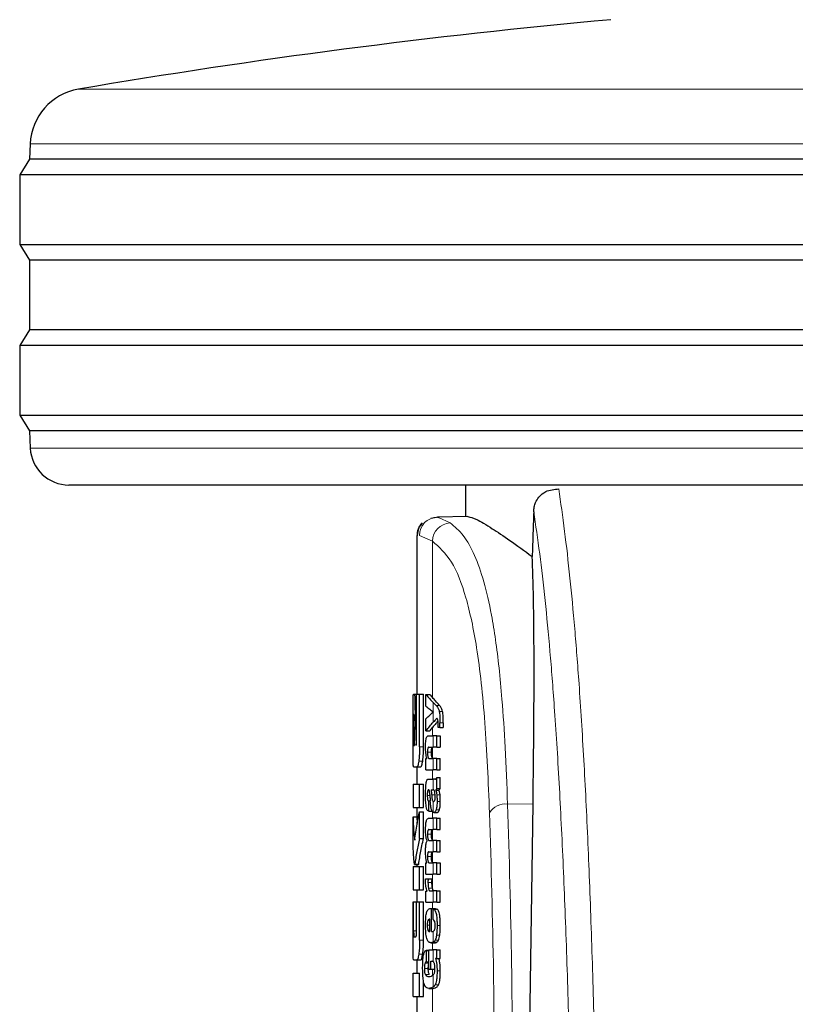
# Model space of a CAD drawing. Units: millimetres. Extents: x 0 to 210, y 0 to 297.
# Drawn here: x 76 to 78, y 222 to 224 of the extents above; entities that cross this region are included whole.
import ezdxf

# ---------------------------------------------------------------- set-up
doc = ezdxf.new("R2010")
doc.units = ezdxf.units.MM
doc.linetypes.add('SLD-Durchgehend', pattern=[0])

msp = doc.modelspace()

# ---------------------------------------------------------------- linework, layer by layer
at = {"color": 8, "linetype": 'SLD-Durchgehend', "lineweight": 18}
for p, q in [((76.5565, 223.9723), (81.3036, 223.9723)), ((78.93, 223.8313), (76.4318, 223.8313)), ((76.4324, 223.0463), (81.4276, 223.0463)), ((77.4856, 222.8675), (77.5154, 222.8539)), ((77.4363, 222.8213), (77.47, 222.8069)), ((77.47, 222.4036), (77.47, 222.8069)), ((77.472, 222.3667), (77.472, 222.391)), ((77.4794, 222.3834), (77.4879, 222.3834)), ((77.47, 222.3641), (77.47, 222.3681)), ((77.472, 222.3397), (77.472, 222.3658)), ((77.4876, 222.3675), (77.4961, 222.3675)), ((77.421, 222.3444), (77.4221, 222.3444)), ((77.47, 222.3051), (77.47, 222.326)), ((77.4892, 222.3385), (77.4978, 222.3385)), ((77.421, 222.2958), (77.4231, 222.2958)), ((77.472, 222.276), (77.472, 222.3051)), ((77.4211, 222.2848), (77.4233, 222.2848)), ((77.4369, 222.2767), (77.447, 222.2767)), ((77.47, 222.2473), (77.47, 222.2756)), ((77.4572, 222.2627), (77.4675, 222.2627)), ((77.472, 222.2174), (77.472, 222.2463)), ((77.4347, 222.2399), (77.4448, 222.2399)), ((77.47, 222.1934), (77.47, 222.2174)), ((77.472, 222.1656), (77.472, 222.1934)), ((77.4567, 222.1513), (77.4634, 222.1513)), ((77.468, 222.1525), (77.4769, 222.1525)), ((77.4812, 222.1528), (77.4896, 222.1528)), ((77.472, 222.1076), (77.472, 222.1352)), ((77.4819, 222.1353), (77.4902, 222.1353)), ((77.7295, 222.1291), (77.6639, 222.1286)), ((77.47, 222.0921), (77.47, 222.1096)), ((77.472, 222.063), (77.472, 222.0921)), ((77.4794, 222.1136), (77.4879, 222.1136)), ((77.4572, 222.0509), (77.4675, 222.0509)), ((77.47, 222.0359), (77.47, 222.0628)), ((77.472, 222.0058), (77.472, 222.0348)), ((77.4572, 221.9936), (77.4675, 221.9936)), ((77.47, 221.9785), (77.47, 222.0055)), ((77.4246, 221.9739), (77.4346, 221.9739)), ((77.472, 221.9484), (77.472, 221.9774)), ((77.47, 221.9112), (77.47, 221.9484)), ((77.4585, 221.9266), (77.4688, 221.9266)), ((77.4596, 221.9121), (77.4698, 221.9121)), ((77.472, 221.8761), (77.472, 221.905)), ((77.47, 221.8597), (77.47, 221.8761)), ((77.472, 221.8308), (77.472, 221.8579)), ((77.4567, 221.8162), (77.4632, 221.8162)), ((77.4583, 221.8287), (77.4632, 221.8287)), ((77.4819, 221.816), (77.4902, 221.816)), ((77.4215, 221.8022), (77.429, 221.8022)), ((77.4583, 221.8037), (77.4632, 221.8037)), ((77.472, 221.7725), (77.472, 221.8008)), ((77.4806, 221.7911), (77.489, 221.7911)), ((77.4369, 221.7779), (77.447, 221.7779)), ((77.47, 221.753), (77.47, 221.7714)), ((77.4719, 221.7724), (77.4812, 221.7724)), ((77.4771, 221.7777), (77.4857, 221.7777)), ((77.4347, 221.7418), (77.4448, 221.7418)), ((77.472, 221.7233), (77.472, 221.753)), ((77.4508, 221.7183), (77.4603, 221.7183)), ((77.4491, 221.7051), (77.4593, 221.7051)), ((77.4517, 221.6893), (77.4619, 221.6893)), ((77.47, 221.687), (77.47, 221.7034)), ((77.472, 221.6571), (77.472, 221.6882)), ((77.4819, 221.6988), (77.4903, 221.6988)), ((77.477, 221.6626), (77.4856, 221.6626)), ((77.4613, 221.6536), (77.4716, 221.6536)), ((77.47, 221.5819), (77.47, 221.6535))]:
    msp.add_line(p, q, dxfattribs=at)
at = {"color": 7, "linetype": 'SLD-Durchgehend', "lineweight": 25}
for p, q in [((76.4318, 223.8313), (76.43, 223.7916)), ((76.43, 223.7916), (76.405, 223.7516)), ((81.43, 223.7916), (76.43, 223.7916)), ((76.405, 223.7516), (76.405, 223.5716)), ((78.93, 223.7516), (76.405, 223.7516)), ((76.405, 223.5716), (76.43, 223.5316)), ((76.405, 223.5716), (81.455, 223.5716)), ((76.43, 223.5316), (76.43, 223.3516)), ((81.43, 223.5316), (76.43, 223.5316)), ((76.43, 223.3516), (76.405, 223.3116)), ((81.43, 223.3516), (76.43, 223.3516)), ((76.405, 223.3116), (76.405, 223.1316)), ((78.93, 223.3116), (76.405, 223.3116)), ((76.405, 223.1316), (76.43, 223.0916)), ((76.405, 223.1316), (81.455, 223.1316)), ((76.43, 223.0916), (76.4324, 223.0463)), ((81.43, 223.0916), (76.43, 223.0916)), ((81.3278, 222.9516), (76.5322, 222.9516)), ((77.555, 222.9516), (77.555, 222.8701)), ((77.4858, 222.8686), (77.4657, 222.8653)), ((77.5614, 222.8702), (77.4827, 222.8688)), ((77.4827, 222.8688), (77.4856, 222.8675)), ((77.4845, 222.868), (77.4829, 222.8678)), ((77.43, 222.8213), (77.43, 222.4121)), ((77.4211, 222.4121), (77.424, 222.4121)), ((77.424, 222.4121), (77.4289, 222.4121)), ((77.4289, 222.2905), (77.4289, 222.4121)), ((77.4289, 222.4121), (77.4369, 222.4121)), ((77.4369, 222.2767), (77.4369, 222.4121)), ((77.4369, 222.4121), (77.447, 222.4121)), ((77.447, 222.2767), (77.447, 222.4121)), ((77.4528, 222.4116), (77.4631, 222.4116)), ((77.4528, 222.3816), (77.4528, 222.4116)), ((77.42, 222.2767), (77.42, 222.3602)), ((77.4216, 222.3597), (77.4218, 222.3597)), ((77.4528, 222.3174), (77.4528, 222.3486)), ((77.4723, 222.366), (77.4723, 222.3664)), ((77.421, 222.2958), (77.421, 222.3444)), ((77.4892, 222.3263), (77.4847, 222.3263)), ((77.4892, 222.3263), (77.4892, 222.3385)), ((77.4892, 222.3263), (77.4978, 222.3263)), ((77.4978, 222.3385), (77.4978, 222.3263)), ((77.4528, 222.3174), (77.4631, 222.3174)), ((77.4596, 222.3051), (77.472, 222.3051)), ((77.4813, 222.3051), (77.472, 222.3051)), ((77.4813, 222.276), (77.4813, 222.3051)), ((77.4813, 222.3051), (77.4896, 222.3051)), ((77.4896, 222.3051), (77.4896, 222.276)), ((77.4216, 222.2802), (77.4234, 222.2802)), ((77.461, 222.276), (77.472, 222.276)), ((77.4813, 222.276), (77.472, 222.276)), ((77.4813, 222.276), (77.4896, 222.276)), ((77.4528, 222.2174), (77.4528, 222.2461)), ((77.4528, 222.2461), (77.4558, 222.2461)), ((77.4558, 222.2461), (77.4558, 222.2465)), ((77.4617, 222.2463), (77.472, 222.2463)), ((77.4813, 222.2463), (77.472, 222.2463)), ((77.4813, 222.2174), (77.4813, 222.2463)), ((77.4813, 222.2463), (77.4896, 222.2463)), ((77.4896, 222.2174), (77.4896, 222.2463)), ((77.4211, 222.2248), (77.43, 222.2248)), ((77.43, 222.2248), (77.43, 222.1799)), ((77.43, 222.2248), (77.44, 222.2248)), ((77.4528, 222.2174), (77.472, 222.2174)), ((77.4602, 222.1934), (77.472, 222.1934)), ((77.4813, 222.2174), (77.472, 222.2174)), ((77.4758, 222.1934), (77.472, 222.1934)), ((77.4758, 222.1934), (77.4778, 222.1934)), ((77.4813, 222.2174), (77.4896, 222.2174)), ((77.4813, 222.1687), (77.4813, 222.197)), ((77.4813, 222.197), (77.4896, 222.197)), ((77.4896, 222.1687), (77.4896, 222.197)), ((77.42, 222.1799), (77.42, 222.12)), ((77.42, 222.1799), (77.4369, 222.1799)), ((77.4369, 222.12), (77.4369, 222.1799)), ((77.4369, 222.1799), (77.447, 222.1799)), ((77.447, 222.12), (77.447, 222.1799)), ((77.4813, 222.1687), (77.4896, 222.1687)), ((77.4665, 222.1656), (77.472, 222.1656)), ((77.4725, 222.1656), (77.472, 222.1656)), ((77.4784, 222.1647), (77.4784, 222.1651)), ((77.4784, 222.1651), (77.4869, 222.1651)), ((77.4784, 222.1647), (77.4869, 222.1647)), ((77.4869, 222.1647), (77.4869, 222.1651)), ((77.42, 222.12), (77.4369, 222.12)), ((77.43, 222.12), (77.43, 222.0958)), ((77.4369, 222.12), (77.447, 222.12)), ((77.4601, 222.1369), (77.4609, 222.1369)), ((77.4609, 222.1108), (77.4609, 222.1369)), ((77.4609, 222.1369), (77.4643, 222.1369)), ((77.472, 222.1352), (77.4725, 222.135)), ((77.4728, 222.135), (77.473, 222.135)), ((77.719, 221.4187), (77.7295, 222.1291)), ((77.42, 222.0284), (77.42, 222.0958)), ((77.42, 222.0958), (77.43, 222.0958)), ((77.43, 222.0958), (77.4307, 222.0794)), ((77.4369, 222.0401), (77.4369, 222.1091)), ((77.4369, 222.1091), (77.447, 222.1091)), ((77.447, 222.0401), (77.447, 222.1091)), ((77.46, 222.0921), (77.472, 222.0921)), ((77.4603, 222.1108), (77.4609, 222.1108)), ((77.4609, 222.1108), (77.4689, 222.1108)), ((77.4813, 222.0921), (77.472, 222.0921)), ((77.4739, 222.1072), (77.4829, 222.1072)), ((77.4813, 222.063), (77.4813, 222.0921)), ((77.4813, 222.0921), (77.4896, 222.0921)), ((77.4896, 222.063), (77.4896, 222.0921)), ((77.4369, 222.0401), (77.447, 222.0401)), ((77.4607, 222.063), (77.472, 222.063)), ((77.4813, 222.063), (77.472, 222.063)), ((77.4813, 222.063), (77.4896, 222.063)), ((77.4563, 222.0339), (77.4563, 222.0343)), ((77.4619, 222.0348), (77.472, 222.0348)), ((77.4813, 222.0348), (77.472, 222.0348)), ((77.4813, 222.0058), (77.4813, 222.0348)), ((77.4813, 222.0348), (77.4896, 222.0348)), ((77.4896, 222.0058), (77.4896, 222.0348)), ((77.4607, 222.0058), (77.472, 222.0058)), ((77.4813, 222.0058), (77.472, 222.0058)), ((77.4813, 222.0058), (77.4896, 222.0058)), ((77.42, 221.9675), (77.42, 221.9076)), ((77.42, 221.9675), (77.4369, 221.9675)), ((77.4241, 221.9727), (77.4342, 221.9727)), ((77.43, 221.9727), (77.43, 221.9675)), ((77.4369, 221.9076), (77.4369, 221.9675)), ((77.4369, 221.9675), (77.447, 221.9675)), ((77.447, 221.9076), (77.447, 221.9675)), ((77.4528, 221.9484), (77.4528, 221.9771)), ((77.4528, 221.9771), (77.4554, 221.9771)), ((77.4554, 221.9771), (77.4554, 221.9776)), ((77.4619, 221.9774), (77.472, 221.9774)), ((77.4813, 221.9774), (77.472, 221.9774)), ((77.4813, 221.9484), (77.4813, 221.9774)), ((77.4813, 221.9774), (77.4896, 221.9774)), ((77.4896, 221.9774), (77.4896, 221.9484)), ((77.4528, 221.9484), (77.472, 221.9484)), ((77.4813, 221.9484), (77.472, 221.9484)), ((77.4813, 221.9484), (77.4896, 221.9484)), ((77.4523, 221.9357), (77.4586, 221.9357)), ((77.4586, 221.9357), (77.4689, 221.9357)), ((77.42, 221.9076), (77.4369, 221.9076)), ((77.43, 221.9076), (77.43, 221.8767)), ((77.4369, 221.9076), (77.447, 221.9076)), ((77.4528, 221.8761), (77.4528, 221.9039)), ((77.4528, 221.9039), (77.4563, 221.9039)), ((77.4563, 221.9039), (77.4563, 221.9043)), ((77.4635, 221.905), (77.472, 221.905)), ((77.4813, 221.905), (77.472, 221.905)), ((77.4813, 221.8761), (77.4813, 221.905)), ((77.4813, 221.905), (77.4896, 221.905)), ((77.4896, 221.8761), (77.4896, 221.905)), ((77.42, 221.7779), (77.42, 221.8767)), ((77.42, 221.8767), (77.4215, 221.8767)), ((77.4215, 221.8022), (77.4215, 221.8767)), ((77.4215, 221.8767), (77.429, 221.8767)), ((77.429, 221.8022), (77.429, 221.8767)), ((77.429, 221.8767), (77.4369, 221.8767)), ((77.4369, 221.7779), (77.4369, 221.8767)), ((77.4369, 221.8767), (77.447, 221.8767)), ((77.447, 221.7779), (77.447, 221.8767)), ((77.4528, 221.8761), (77.472, 221.8761)), ((77.4813, 221.8761), (77.472, 221.8761)), ((77.4813, 221.8761), (77.4896, 221.8761)), ((77.4659, 221.8597), (77.4676, 221.8597)), ((77.4676, 221.8003), (77.4676, 221.8597)), ((77.4676, 221.8597), (77.4775, 221.8597)), ((77.4715, 221.858), (77.4808, 221.858)), ((77.4715, 221.831), (77.4715, 221.858)), ((77.4775, 221.858), (77.4775, 221.8597)), ((77.4632, 221.8003), (77.4632, 221.8319)), ((77.4223, 221.7869), (77.4275, 221.7869)), ((77.4621, 221.8003), (77.4632, 221.8003)), ((77.4676, 221.8003), (77.4701, 221.8003)), ((77.4662, 221.7714), (77.4762, 221.7714)), ((77.4603, 221.7513), (77.4542, 221.7513)), ((77.4546, 221.7224), (77.4546, 221.7513)), ((77.4546, 221.7513), (77.4603, 221.7513)), ((77.4603, 221.7034), (77.4603, 221.753)), ((77.4603, 221.753), (77.472, 221.753)), ((77.4813, 221.753), (77.472, 221.753)), ((77.4813, 221.7309), (77.4813, 221.753)), ((77.4813, 221.753), (77.4896, 221.753)), ((77.4896, 221.7309), (77.4896, 221.753)), ((77.4212, 221.727), (77.4301, 221.727)), ((77.43, 221.727), (77.43, 221.6925)), ((77.4301, 221.727), (77.4402, 221.727)), ((77.4546, 221.7224), (77.4603, 221.7224)), ((77.4659, 221.7241), (77.47, 221.7241)), ((77.4659, 221.7034), (77.4659, 221.7241)), ((77.4759, 221.7034), (77.4759, 221.7123)), ((77.4813, 221.7309), (77.4779, 221.7309)), ((77.4779, 221.7304), (77.4779, 221.7309)), ((77.4779, 221.7304), (77.4864, 221.7304)), ((77.4813, 221.7309), (77.4896, 221.7309)), ((77.4864, 221.7304), (77.4864, 221.7309)), ((77.42, 221.6326), (77.42, 221.6925)), ((77.42, 221.6925), (77.4369, 221.6925)), ((77.4369, 221.6326), (77.4369, 221.6925)), ((77.4603, 221.7034), (77.4659, 221.7034)), ((77.4659, 221.7034), (77.4759, 221.7034)), ((77.447, 221.6326), (77.447, 221.6729)), ((77.4607, 221.6535), (77.4709, 221.6535)), ((77.4709, 221.6536), (77.4716, 221.6536)), ((77.42, 221.6326), (77.4369, 221.6326)), ((77.43, 221.6326), (77.43, 221.5877)), ((77.4369, 221.6326), (77.447, 221.6326))]:
    msp.add_line(p, q, dxfattribs=at)
for centre, radius, start, end in [((79.5388, 206.4746), 17.75, 95.20017, 99.6726), ((76.5817, 223.8244), 0.15, 99.6726, 177.3744), ((76.5322, 223.0516), 0.1, 183, 270)]:
    msp.add_arc(centre, radius, start, end, dxfattribs=at)
at = {"color": 8, "linetype": 'SLD-Durchgehend', "lineweight": 18}
for centre, radius, start, end in [((77.4837, 222.8214), 0.0474, 91.1173, 180.1266), ((77.5185, 222.8054), 0.0485, 93.6792, 178.2583), ((77.6572, 222.0829), 0.0462, 81.6184, 149.5486)]:
    msp.add_arc(centre, radius, start, end, dxfattribs=at)
at = {"color": 7, "linetype": 'SLD-Durchgehend', "lineweight": 25}
msp.add_ellipse((77.6699, 221.4715), major_axis=(0.0441, 1.4013), ratio=0.031395, start_param=5.201842, end_param=5.893764, dxfattribs=at)
for points, knots in [([(77.7313, 222.8829), (77.7316, 222.8871), (77.7324, 222.8956), (77.7368, 222.9089), (77.7462, 222.9241), (77.7659, 222.9389), (77.7843, 222.9406), (77.7957, 222.9416)], [0, 0, 0, 0, 0.087921, 0.175503, 0.320681, 0.580361, 1, 1, 1, 1]), ([(77.7313, 222.8829), (77.7306, 222.8613), (77.7293, 222.8228), (77.728, 222.7843), (77.7274, 222.7674)], [0, 0, 0, 0, 0.56, 1, 1, 1, 1]), ([(77.4433, 222.8542), (77.4412, 222.8517), (77.437, 222.8467), (77.4313, 222.8353), (77.4305, 222.826), (77.43, 222.82)], [0, 0, 0, 0, 0.263581, 0.521557, 1, 1, 1, 1]), ([(77.444, 222.8535), (77.4418, 222.8508), (77.4373, 222.8456), (77.4314, 222.8336), (77.4306, 222.8238), (77.43, 222.8175)], [0, 0, 0, 0, 0.263581, 0.521557, 1, 1, 1, 1]), ([(77.5614, 222.8702), (77.5679, 222.8687), (77.581, 222.8658), (77.6199, 222.8425), (77.6684, 222.8099), (77.7074, 222.7818), (77.7274, 222.7674)], [0, 0, 0, 0, 0.263091, 0.535799, 0.761241, 1, 1, 1, 1]), ([(77.42, 222.3602), (77.42, 222.3678), (77.42, 222.3816), (77.4201, 222.392), (77.4201, 222.3967)], [0, 0, 0, 0, 0.551222, 1, 1, 1, 1]), ([(77.4201, 222.3967), (77.4202, 222.3994), (77.4203, 222.4045), (77.4205, 222.4107), (77.4209, 222.4115), (77.4211, 222.4121)], [0, 0, 0, 0, 0.296391, 0.565433, 1, 1, 1, 1]), ([(77.424, 222.4121), (77.4246, 222.3876), (77.4258, 222.3439), (77.4273, 222.3002), (77.428, 222.281)], [0, 0, 0, 0, 0.56, 1, 1, 1, 1]), ([(77.4528, 222.4116), (77.4561, 222.4077), (77.462, 222.4008), (77.4689, 222.394), (77.472, 222.391)], [0, 0, 0, 0, 0.5599898, 1, 1, 1, 1]), ([(77.4631, 222.4116), (77.4643, 222.4101), (77.4666, 222.4074), (77.469, 222.4048), (77.47, 222.4036)], [0, 0, 0, 0, 0.559998, 1, 1, 1, 1]), ([(77.4879, 222.3834), (77.4846, 222.3872), (77.4788, 222.3939), (77.4727, 222.4006), (77.47, 222.4036)], [0, 0, 0, 0, 0.559999, 1, 1, 1, 1]), ([(77.4528, 222.3816), (77.4561, 222.3788), (77.462, 222.3738), (77.4689, 222.3688), (77.472, 222.3667)], [0, 0, 0, 0, 0.559989, 1, 1, 1, 1]), ([(77.4794, 222.3834), (77.4781, 222.3848), (77.4757, 222.3874), (77.4731, 222.3899), (77.472, 222.391)], [0, 0, 0, 0, 0.559997, 1, 1, 1, 1]), ([(77.4794, 222.3834), (77.4808, 222.3819), (77.4828, 222.3797), (77.4851, 222.3756), (77.4865, 222.3722), (77.4873, 222.369), (77.4876, 222.3675)], [0, 0, 0, 0, 0.433294, 0.650166, 0.830703, 1, 1, 1, 1]), ([(77.4961, 222.3675), (77.4955, 222.3698), (77.4944, 222.3737), (77.4924, 222.3773), (77.4903, 222.3806), (77.4887, 222.3824), (77.4879, 222.3834)], [0, 0, 0, 0, 0.264884, 0.461727, 0.706447, 1, 1, 1, 1]), ([(77.4216, 222.3597), (77.4215, 222.3596), (77.4214, 222.3595), (77.4212, 222.3578), (77.4211, 222.3552), (77.421, 222.3521), (77.421, 222.3485), (77.421, 222.3458), (77.421, 222.3444)], [0, 0, 0, 0, 0.219505, 0.394081, 0.549071, 0.676713, 0.822455, 1, 1, 1, 1]), ([(77.4218, 222.3597), (77.4221, 222.3449), (77.4226, 222.3184), (77.4232, 222.2919), (77.4234, 222.2802)], [0, 0, 0, 0, 0.56, 1, 1, 1, 1]), ([(77.4528, 222.3486), (77.4561, 222.3518), (77.462, 222.3576), (77.4689, 222.3633), (77.472, 222.3658)], [0, 0, 0, 0, 0.55999, 1, 1, 1, 1]), ([(77.4723, 222.3664), (77.4722, 222.3665), (77.4721, 222.3666), (77.472, 222.3666), (77.472, 222.3667)], [0, 0, 0, 0, 0.56, 1, 1, 1, 1]), ([(77.4723, 222.366), (77.4722, 222.366), (77.4721, 222.3659), (77.472, 222.3658), (77.472, 222.3658)], [0, 0, 0, 0, 0.56, 1, 1, 1, 1]), ([(77.4813, 222.3501), (77.4796, 222.3482), (77.4767, 222.3447), (77.4734, 222.3412), (77.472, 222.3397)], [0, 0, 0, 0, 0.559995, 1, 1, 1, 1]), ([(77.4839, 222.3462), (77.4835, 222.3474), (77.4827, 222.3496), (77.4817, 222.35), (77.4813, 222.3501)], [0, 0, 0, 0, 0.543821, 1, 1, 1, 1]), ([(77.4849, 222.3341), (77.4849, 222.3357), (77.4849, 222.3385), (77.4846, 222.3428), (77.4842, 222.345), (77.4839, 222.3462)], [0, 0, 0, 0, 0.35094, 0.632284, 1, 1, 1, 1]), ([(77.4876, 222.3675), (77.4879, 222.3659), (77.4885, 222.3622), (77.4891, 222.3522), (77.4891, 222.344), (77.4892, 222.3385)], [0, 0, 0, 0, 0.205559, 0.457748, 1, 1, 1, 1]), ([(77.4978, 222.3385), (77.4978, 222.3423), (77.4978, 222.349), (77.4974, 222.3575), (77.4968, 222.3636), (77.4963, 222.3663), (77.4961, 222.3675)], [0, 0, 0, 0, 0.368454, 0.657298, 0.841802, 1, 1, 1, 1]), ([(77.4528, 222.3174), (77.4561, 222.3215), (77.462, 222.329), (77.4689, 222.3364), (77.472, 222.3397)], [0, 0, 0, 0, 0.55999, 1, 1, 1, 1]), ([(77.4631, 222.3174), (77.4643, 222.319), (77.4666, 222.3219), (77.469, 222.3248), (77.47, 222.326)], [0, 0, 0, 0, 0.559998, 1, 1, 1, 1]), ([(77.4844, 222.3436), (77.4825, 222.3413), (77.4779, 222.3354), (77.473, 222.3296), (77.47, 222.326)], [0, 0, 0, 0, 0.3965447, 1, 1, 1, 1]), ([(77.4847, 222.3263), (77.4848, 222.3278), (77.4849, 222.3304), (77.4849, 222.333), (77.4849, 222.3341)], [0, 0, 0, 0, 0.588432, 1, 1, 1, 1]), ([(77.421, 222.2958), (77.421, 222.2935), (77.421, 222.2894), (77.4211, 222.2862), (77.4211, 222.2848)], [0, 0, 0, 0, 0.557821, 1, 1, 1, 1]), ([(77.4522, 222.2762), (77.4522, 222.2794), (77.4523, 222.2853), (77.453, 222.2933), (77.4541, 222.2988), (77.4555, 222.3024), (77.4574, 222.3047), (77.4588, 222.3049), (77.4596, 222.3051)], [0, 0, 0, 0, 0.184922, 0.348108, 0.497359, 0.629618, 0.791744, 1, 1, 1, 1]), ([(77.4201, 222.2399), (77.4201, 222.2459), (77.42, 222.2567), (77.42, 222.2705), (77.42, 222.2767)], [0, 0, 0, 0, 0.555038, 1, 1, 1, 1]), ([(77.4211, 222.2848), (77.4212, 222.2833), (77.4213, 222.2807), (77.4215, 222.2804), (77.4216, 222.2802)], [0, 0, 0, 0, 0.564604, 1, 1, 1, 1]), ([(77.428, 222.281), (77.4281, 222.2811), (77.4282, 222.2814), (77.4284, 222.2817), (77.4285, 222.2818)], [0, 0, 0, 0, 0.56, 1, 1, 1, 1]), ([(77.4285, 222.2818), (77.4285, 222.282), (77.4286, 222.2823), (77.4288, 222.2836), (77.4289, 222.2863), (77.4289, 222.2887), (77.4289, 222.2905)], [0, 0, 0, 0, 0.157423, 0.315377, 0.492542, 1, 1, 1, 1]), ([(77.4369, 222.2767), (77.4368, 222.2727), (77.4368, 222.2651), (77.4361, 222.2519), (77.4352, 222.2445), (77.4347, 222.2399)], [0, 0, 0, 0, 0.2924584, 0.5595945, 1, 1, 1, 1]), ([(77.4448, 222.2399), (77.4455, 222.2459), (77.4467, 222.2567), (77.4469, 222.2705), (77.447, 222.2767)], [0, 0, 0, 0, 0.553661, 1, 1, 1, 1]), ([(77.4558, 222.2465), (77.4552, 222.2485), (77.454, 222.2524), (77.4525, 222.2624), (77.4523, 222.2709), (77.4522, 222.2762)], [0, 0, 0, 0, 0.2947, 0.557648, 1, 1, 1, 1]), ([(77.461, 222.276), (77.4605, 222.2759), (77.4597, 222.2758), (77.4586, 222.2743), (77.4578, 222.2716), (77.4573, 222.2676), (77.4572, 222.2644), (77.4572, 222.2627)], [0, 0, 0, 0, 0.253017, 0.448642, 0.608491, 0.793146, 1, 1, 1, 1]), ([(77.4675, 222.2627), (77.4675, 222.2645), (77.4675, 222.2679), (77.4681, 222.2721), (77.469, 222.2746), (77.4696, 222.2752), (77.47, 222.2756)], [0, 0, 0, 0, 0.288664, 0.538161, 0.741153, 1, 1, 1, 1]), ([(77.4572, 222.2627), (77.4572, 222.2609), (77.4573, 222.2575), (77.4577, 222.253), (77.4584, 222.2498), (77.4593, 222.2478), (77.4604, 222.2465), (77.4613, 222.2464), (77.4617, 222.2463)], [0, 0, 0, 0, 0.179357, 0.340954, 0.493516, 0.629594, 0.794128, 1, 1, 1, 1]), ([(77.47, 222.2473), (77.4696, 222.248), (77.4687, 222.2493), (77.4679, 222.2533), (77.4675, 222.2579), (77.4675, 222.261), (77.4675, 222.2627)], [0, 0, 0, 0, 0.2937584, 0.5534201, 0.7643374, 1, 1, 1, 1]), ([(77.472, 222.2463), (77.4716, 222.2464), (77.4709, 222.2464), (77.4703, 222.2471), (77.47, 222.2473)], [0, 0, 0, 0, 0.572008, 1, 1, 1, 1]), ([(77.4211, 222.2248), (77.4208, 222.2256), (77.4204, 222.227), (77.4202, 222.236), (77.4201, 222.2399)], [0, 0, 0, 0, 0.55191, 1, 1, 1, 1]), ([(77.4347, 222.2399), (77.4338, 222.235), (77.4323, 222.2263), (77.4307, 222.2252), (77.43, 222.2248)], [0, 0, 0, 0, 0.5516211, 1, 1, 1, 1]), ([(77.44, 222.2248), (77.441, 222.2255), (77.4426, 222.227), (77.4441, 222.2359), (77.4448, 222.2399)], [0, 0, 0, 0, 0.560295, 1, 1, 1, 1]), ([(77.4568, 222.1922), (77.4571, 222.1925), (77.4576, 222.1931), (77.4581, 222.1933), (77.4583, 222.1934)], [0, 0, 0, 0, 0.54463, 1, 1, 1, 1]), ([(77.4583, 222.1934), (77.4587, 222.1934), (77.4593, 222.1934), (77.4599, 222.1934), (77.4602, 222.1934)], [0, 0, 0, 0, 0.552004, 1, 1, 1, 1]), ([(77.4763, 222.1935), (77.4773, 222.1936), (77.479, 222.1936), (77.4805, 222.1959), (77.4813, 222.197)], [0, 0, 0, 0, 0.53714, 1, 1, 1, 1]), ([(77.4522, 222.1514), (77.4522, 222.1557), (77.4523, 222.163), (77.4526, 222.1701), (77.4527, 222.1732)], [0, 0, 0, 0, 0.578127, 1, 1, 1, 1]), ([(77.4527, 222.1732), (77.4528, 222.1746), (77.453, 222.1772), (77.4532, 222.1797), (77.4534, 222.1808)], [0, 0, 0, 0, 0.555295, 1, 1, 1, 1]), ([(77.4534, 222.1808), (77.4535, 222.1819), (77.4538, 222.1837), (77.4542, 222.1853), (77.4544, 222.1859)], [0, 0, 0, 0, 0.584811, 1, 1, 1, 1]), ([(77.4544, 222.1859), (77.4547, 222.1874), (77.4555, 222.1902), (77.4564, 222.1916), (77.4568, 222.1922)], [0, 0, 0, 0, 0.525769, 1, 1, 1, 1]), ([(77.4813, 222.1687), (77.4807, 222.1678), (77.4798, 222.1662), (77.4788, 222.1654), (77.4784, 222.1651)], [0, 0, 0, 0, 0.583561, 1, 1, 1, 1]), ([(77.4869, 222.1651), (77.4874, 222.1655), (77.4883, 222.1663), (77.4892, 222.168), (77.4896, 222.1687)], [0, 0, 0, 0, 0.536628, 1, 1, 1, 1]), ([(77.4539, 222.1229), (77.4533, 222.1278), (77.4523, 222.1367), (77.4522, 222.1468), (77.4522, 222.1514)], [0, 0, 0, 0, 0.5413335, 1, 1, 1, 1]), ([(77.4599, 222.1657), (77.4596, 222.1657), (77.459, 222.1656), (77.4583, 222.1647), (77.4577, 222.1631), (77.4571, 222.1606), (77.4567, 222.1566), (77.4567, 222.1532), (77.4567, 222.1513)], [0, 0, 0, 0, 0.1785313, 0.3257817, 0.452756, 0.5686699, 0.7656167, 1, 1, 1, 1]), ([(77.4567, 222.1513), (77.4567, 222.1491), (77.4568, 222.1449), (77.4575, 222.1404), (77.4583, 222.1382), (77.4591, 222.1371), (77.4598, 222.137), (77.4601, 222.1369)], [0, 0, 0, 0, 0.278235, 0.513827, 0.648122, 0.806153, 1, 1, 1, 1]), ([(77.462, 222.1632), (77.4619, 222.1637), (77.4616, 222.1645), (77.4609, 222.1655), (77.4603, 222.1656), (77.4599, 222.1657)], [0, 0, 0, 0, 0.223781, 0.486306, 1, 1, 1, 1]), ([(77.4632, 222.1538), (77.4631, 222.1558), (77.4628, 222.1593), (77.4622, 222.1621), (77.462, 222.1632)], [0, 0, 0, 0, 0.580615, 1, 1, 1, 1]), ([(77.4632, 222.1538), (77.4634, 222.1506), (77.4638, 222.1449), (77.4642, 222.1393), (77.4643, 222.1368)], [0, 0, 0, 0, 0.56, 1, 1, 1, 1]), ([(77.4665, 222.1656), (77.4669, 222.1631), (77.4675, 222.159), (77.4678, 222.1543), (77.468, 222.1525)], [0, 0, 0, 0, 0.617175, 1, 1, 1, 1]), ([(77.468, 222.1525), (77.4681, 222.1505), (77.4683, 222.1469), (77.4689, 222.1424), (77.4697, 222.1389), (77.4707, 222.1362), (77.4716, 222.1356), (77.472, 222.1352)], [0, 0, 0, 0, 0.242952, 0.439248, 0.60694, 0.794231, 1, 1, 1, 1]), ([(77.4761, 222.1594), (77.4759, 222.1605), (77.4754, 222.1625), (77.4742, 222.1651), (77.4732, 222.1654), (77.4725, 222.1656)], [0, 0, 0, 0, 0.251065, 0.507822, 1, 1, 1, 1]), ([(77.4759, 222.1379), (77.4761, 222.1385), (77.4766, 222.1395), (77.4769, 222.1418), (77.4771, 222.1442), (77.4772, 222.1458), (77.4772, 222.1467)], [0, 0, 0, 0, 0.291247, 0.553874, 0.764513, 1, 1, 1, 1]), ([(77.4772, 222.1467), (77.4771, 222.1491), (77.477, 222.1538), (77.4764, 222.1577), (77.4761, 222.1594)], [0, 0, 0, 0, 0.5343238, 1, 1, 1, 1]), ([(77.4784, 222.1647), (77.4791, 222.163), (77.4803, 222.1599), (77.4809, 222.1549), (77.4812, 222.1528)], [0, 0, 0, 0, 0.574522, 1, 1, 1, 1]), ([(77.4812, 222.1528), (77.4815, 222.1497), (77.4819, 222.144), (77.4819, 222.138), (77.4819, 222.1353)], [0, 0, 0, 0, 0.546842, 1, 1, 1, 1]), ([(77.4896, 222.1528), (77.4892, 222.1554), (77.4885, 222.1604), (77.4874, 222.1633), (77.4869, 222.1647)], [0, 0, 0, 0, 0.538769, 1, 1, 1, 1]), ([(77.4902, 222.1353), (77.4902, 222.1388), (77.4902, 222.1448), (77.4897, 222.1504), (77.4896, 222.1528)], [0, 0, 0, 0, 0.57134, 1, 1, 1, 1]), ([(77.4603, 222.1108), (77.4594, 222.1111), (77.4578, 222.1115), (77.4555, 222.115), (77.4545, 222.1201), (77.4539, 222.1229)], [0, 0, 0, 0, 0.364709, 0.641804, 1, 1, 1, 1]), ([(77.4674, 222.1145), (77.467, 222.1158), (77.4663, 222.1187), (77.4652, 222.1261), (77.4647, 222.1325), (77.4643, 222.1368)], [0, 0, 0, 0, 0.216864, 0.475252, 1, 1, 1, 1]), ([(77.473, 222.135), (77.4736, 222.1352), (77.4747, 222.1354), (77.4756, 222.1372), (77.4759, 222.1379)], [0, 0, 0, 0, 0.61076, 1, 1, 1, 1]), ([(77.4819, 222.1353), (77.4819, 222.1323), (77.4818, 222.1275), (77.4812, 222.1215), (77.4805, 222.1169), (77.4798, 222.1147), (77.4794, 222.1136)], [0, 0, 0, 0, 0.350459, 0.56007, 0.767171, 1, 1, 1, 1]), ([(77.4879, 222.1136), (77.4884, 222.1154), (77.4892, 222.1182), (77.4898, 222.1241), (77.4902, 222.1295), (77.4902, 222.1334), (77.4902, 222.1353)], [0, 0, 0, 0, 0.342798, 0.548506, 0.769277, 1, 1, 1, 1]), ([(77.42, 222.0958), (77.4203, 222.0846), (77.4209, 222.0645), (77.4231, 222.0444), (77.4242, 222.0355)], [0, 0, 0, 0, 0.5599873, 1, 1, 1, 1]), ([(77.4242, 222.0355), (77.4259, 222.0493), (77.4292, 222.0739), (77.4345, 222.0984), (77.4369, 222.1091)], [0, 0, 0, 0, 0.559985, 1, 1, 1, 1]), ([(77.4522, 222.0639), (77.4523, 222.0669), (77.4524, 222.0727), (77.4531, 222.0803), (77.4542, 222.0858), (77.4557, 222.0894), (77.4576, 222.0917), (77.4591, 222.0919), (77.46, 222.0921)], [0, 0, 0, 0, 0.177845, 0.329447, 0.476046, 0.611265, 0.780447, 1, 1, 1, 1]), ([(77.472, 222.1076), (77.4709, 222.1083), (77.4692, 222.1093), (77.4679, 222.1131), (77.4674, 222.1145)], [0, 0, 0, 0, 0.625903, 1, 1, 1, 1]), ([(77.4738, 222.1072), (77.4735, 222.1072), (77.4729, 222.1073), (77.4723, 222.1075), (77.472, 222.1076)], [0, 0, 0, 0, 0.579043, 1, 1, 1, 1]), ([(77.4794, 222.1136), (77.4785, 222.1115), (77.4768, 222.1078), (77.4747, 222.1074), (77.4738, 222.1072)], [0, 0, 0, 0, 0.5619015, 1, 1, 1, 1]), ([(77.4828, 222.1072), (77.4838, 222.1075), (77.4856, 222.1081), (77.4872, 222.1119), (77.4879, 222.1136)], [0, 0, 0, 0, 0.556785, 1, 1, 1, 1]), ([(77.4369, 222.0401), (77.4344, 222.0288), (77.4306, 222.0118), (77.4273, 221.992), (77.4257, 221.9819), (77.425, 221.9767), (77.4247, 221.9745), (77.4246, 221.9739)], [0, 0, 0, 0, 0.503271, 0.76138, 0.887327, 0.967542, 1, 1, 1, 1]), ([(77.4346, 221.9739), (77.4347, 221.9745), (77.4349, 221.9758), (77.4355, 221.9799), (77.4368, 221.9889), (77.4402, 222.0096), (77.4442, 222.0276), (77.447, 222.0401)], [0, 0, 0, 0, 0.030357, 0.068515, 0.192408, 0.442768, 1, 1, 1, 1]), ([(77.4563, 222.0343), (77.4555, 222.0359), (77.4542, 222.0389), (77.4529, 222.0467), (77.4523, 222.0552), (77.4523, 222.0609), (77.4522, 222.0639)], [0, 0, 0, 0, 0.288626, 0.547129, 0.760276, 1, 1, 1, 1]), ([(77.4607, 222.063), (77.4604, 222.063), (77.4598, 222.063), (77.459, 222.0622), (77.4583, 222.061), (77.4578, 222.0589), (77.4573, 222.0555), (77.4573, 222.0525), (77.4572, 222.0509)], [0, 0, 0, 0, 0.195035, 0.354547, 0.48894, 0.606988, 0.792365, 1, 1, 1, 1]), ([(77.4572, 222.0509), (77.4573, 222.0492), (77.4573, 222.0459), (77.4577, 222.0413), (77.4585, 222.0382), (77.4594, 222.0362), (77.4605, 222.035), (77.4614, 222.0349), (77.4619, 222.0348)], [0, 0, 0, 0, 0.175506, 0.334681, 0.48752, 0.625198, 0.791921, 1, 1, 1, 1]), ([(77.4675, 222.0509), (77.4675, 222.0527), (77.4676, 222.0559), (77.4682, 222.0598), (77.469, 222.062), (77.4697, 222.0625), (77.47, 222.0628)], [0, 0, 0, 0, 0.286566, 0.533688, 0.737954, 1, 1, 1, 1]), ([(77.47, 222.0359), (77.4696, 222.0366), (77.4688, 222.0379), (77.4679, 222.0417), (77.4675, 222.0463), (77.4675, 222.0493), (77.4675, 222.0509)], [0, 0, 0, 0, 0.293103, 0.552074, 0.763404, 1, 1, 1, 1]), ([(77.4237, 221.9737), (77.4235, 221.9752), (77.423, 221.979), (77.4221, 221.9877), (77.4207, 222.0044), (77.4203, 222.0187), (77.42, 222.0284)], [0, 0, 0, 0, 0.086607, 0.227589, 0.476085, 1, 1, 1, 1]), ([(77.4522, 222.0069), (77.4523, 222.0096), (77.4523, 222.0145), (77.4528, 222.0211), (77.4535, 222.0265), (77.4547, 222.0312), (77.4557, 222.0329), (77.4563, 222.0339)], [0, 0, 0, 0, 0.227073, 0.411527, 0.574198, 0.768686, 1, 1, 1, 1]), ([(77.4554, 221.9776), (77.4548, 221.9802), (77.4537, 221.9843), (77.4528, 221.9921), (77.4523, 221.9992), (77.4522, 222.0043), (77.4522, 222.0069)], [0, 0, 0, 0, 0.355021, 0.558557, 0.77194, 1, 1, 1, 1]), ([(77.4607, 222.0058), (77.4603, 222.0057), (77.4595, 222.0056), (77.4585, 222.0042), (77.4578, 222.0018), (77.4573, 221.9981), (77.4573, 221.9951), (77.4572, 221.9936)], [0, 0, 0, 0, 0.251645, 0.447219, 0.607713, 0.793077, 1, 1, 1, 1]), ([(77.4572, 221.9936), (77.4573, 221.9918), (77.4573, 221.9885), (77.4577, 221.984), (77.4585, 221.9808), (77.4594, 221.9788), (77.4605, 221.9775), (77.4614, 221.9774), (77.4619, 221.9774)], [0, 0, 0, 0, 0.175082, 0.33411, 0.486952, 0.624659, 0.791544, 1, 1, 1, 1]), ([(77.4675, 221.9936), (77.4675, 221.9953), (77.4676, 221.9986), (77.4682, 222.0024), (77.469, 222.0047), (77.4697, 222.0052), (77.47, 222.0055)], [0, 0, 0, 0, 0.285432, 0.532629, 0.737432, 1, 1, 1, 1]), ([(77.47, 221.9785), (77.4696, 221.9792), (77.4688, 221.9804), (77.4679, 221.9844), (77.4675, 221.9889), (77.4675, 221.992), (77.4675, 221.9936)], [0, 0, 0, 0, 0.2928067, 0.552228, 0.7637592, 1, 1, 1, 1]), ([(77.4246, 221.9739), (77.4244, 221.9732), (77.4241, 221.9721), (77.4239, 221.9732), (77.4237, 221.9737)], [0, 0, 0, 0, 0.5730808, 1, 1, 1, 1]), ([(77.4342, 221.9728), (77.4342, 221.9728), (77.4343, 221.9724), (77.4345, 221.9732), (77.4346, 221.9739)], [0, 0, 0, 0, 0.130309, 1, 1, 1, 1]), ([(77.4721, 221.9774), (77.4717, 221.9774), (77.471, 221.9775), (77.4703, 221.9782), (77.47, 221.9785)], [0, 0, 0, 0, 0.573666, 1, 1, 1, 1]), ([(77.4522, 221.9304), (77.4522, 221.9313), (77.4522, 221.9331), (77.4523, 221.9349), (77.4523, 221.9357)], [0, 0, 0, 0, 0.533356, 1, 1, 1, 1]), ([(77.4563, 221.9043), (77.4556, 221.906), (77.4543, 221.9091), (77.453, 221.916), (77.4524, 221.9233), (77.4523, 221.928), (77.4522, 221.9304)], [0, 0, 0, 0, 0.315345, 0.587192, 0.790533, 1, 1, 1, 1]), ([(77.4586, 221.9357), (77.4586, 221.9339), (77.4585, 221.9309), (77.4585, 221.9279), (77.4585, 221.9266)], [0, 0, 0, 0, 0.579215, 1, 1, 1, 1]), ([(77.4585, 221.9266), (77.4586, 221.9237), (77.4587, 221.9185), (77.4593, 221.9141), (77.4596, 221.9121)], [0, 0, 0, 0, 0.556237, 1, 1, 1, 1]), ([(77.4688, 221.9266), (77.4688, 221.9282), (77.4688, 221.9313), (77.4689, 221.9343), (77.4689, 221.9357)], [0, 0, 0, 0, 0.5404152, 1, 1, 1, 1]), ([(77.4698, 221.9121), (77.4695, 221.9147), (77.4689, 221.9191), (77.4688, 221.9243), (77.4688, 221.9266)], [0, 0, 0, 0, 0.563702, 1, 1, 1, 1]), ([(77.4596, 221.9121), (77.4598, 221.911), (77.4603, 221.9087), (77.4612, 221.9065), (77.4623, 221.9052), (77.4631, 221.9051), (77.4635, 221.905)], [0, 0, 0, 0, 0.2304357, 0.4804956, 0.7145527, 1, 1, 1, 1]), ([(77.47, 221.9112), (77.47, 221.9114), (77.4699, 221.9117), (77.4699, 221.912), (77.4698, 221.9121)], [0, 0, 0, 0, 0.5590666, 1, 1, 1, 1]), ([(77.4737, 221.905), (77.4732, 221.9052), (77.4724, 221.9053), (77.4711, 221.9071), (77.4704, 221.9097), (77.47, 221.9112)], [0, 0, 0, 0, 0.351997, 0.633557, 1, 1, 1, 1]), ([(77.4522, 221.8173), (77.4523, 221.8217), (77.4524, 221.8298), (77.4531, 221.8399), (77.4543, 221.8472), (77.4552, 221.8499), (77.4557, 221.8513)], [0, 0, 0, 0, 0.331688, 0.612314, 0.8014, 1, 1, 1, 1]), ([(77.4557, 221.8513), (77.4571, 221.8539), (77.4603, 221.8593), (77.464, 221.8595), (77.4659, 221.8597)], [0, 0, 0, 0, 0.468023, 1, 1, 1, 1]), ([(77.4715, 221.858), (77.4716, 221.858), (77.4717, 221.8579), (77.4719, 221.8579), (77.472, 221.8579)], [0, 0, 0, 0, 0.564709, 1, 1, 1, 1]), ([(77.472, 221.8579), (77.473, 221.8576), (77.4749, 221.8569), (77.4772, 221.8538), (77.4789, 221.8495), (77.4802, 221.8439), (77.4811, 221.8367), (77.4818, 221.8272), (77.4819, 221.82), (77.4819, 221.816)], [0, 0, 0, 0, 0.182629, 0.325635, 0.445049, 0.556753, 0.678206, 0.820581, 1, 1, 1, 1]), ([(77.4902, 221.816), (77.4902, 221.821), (77.4901, 221.8299), (77.489, 221.8413), (77.4876, 221.849), (77.4858, 221.854), (77.4835, 221.8572), (77.4818, 221.8577), (77.4808, 221.858)], [0, 0, 0, 0, 0.219112, 0.385397, 0.533378, 0.6574, 0.807017, 1, 1, 1, 1]), ([(77.4532, 221.7935), (77.4529, 221.7976), (77.4523, 221.8053), (77.4522, 221.8135), (77.4522, 221.8173)], [0, 0, 0, 0, 0.545904, 1, 1, 1, 1]), ([(77.4583, 221.8287), (77.458, 221.828), (77.4575, 221.8268), (77.4569, 221.8235), (77.4567, 221.8199), (77.4567, 221.8175), (77.4567, 221.8162)], [0, 0, 0, 0, 0.273354, 0.528637, 0.751601, 1, 1, 1, 1]), ([(77.4567, 221.8162), (77.4567, 221.8146), (77.4567, 221.8117), (77.4571, 221.808), (77.4577, 221.8053), (77.4581, 221.8042), (77.4583, 221.8037)], [0, 0, 0, 0, 0.30705, 0.572556, 0.779379, 1, 1, 1, 1]), ([(77.4632, 221.8319), (77.4622, 221.8319), (77.4605, 221.8318), (77.4589, 221.8296), (77.4583, 221.8287)], [0, 0, 0, 0, 0.58092, 1, 1, 1, 1]), ([(77.472, 221.8308), (77.4719, 221.8309), (77.4717, 221.831), (77.4715, 221.831), (77.4715, 221.831)], [0, 0, 0, 0, 0.554254, 1, 1, 1, 1]), ([(77.4771, 221.8151), (77.4771, 221.8167), (77.4771, 221.8199), (77.4764, 221.8242), (77.4748, 221.8291), (77.4732, 221.8301), (77.472, 221.8308)], [0, 0, 0, 0, 0.1624942, 0.3304043, 0.5124375, 1, 1, 1, 1]), ([(77.475, 221.8037), (77.4753, 221.8043), (77.476, 221.8056), (77.4767, 221.8086), (77.4771, 221.8118), (77.4771, 221.814), (77.4771, 221.8151)], [0, 0, 0, 0, 0.313026, 0.579718, 0.783641, 1, 1, 1, 1]), ([(77.4819, 221.816), (77.4819, 221.811), (77.4818, 221.8023), (77.481, 221.7944), (77.4806, 221.7911)], [0, 0, 0, 0, 0.576549, 1, 1, 1, 1]), ([(77.489, 221.7911), (77.4894, 221.7954), (77.4902, 221.8033), (77.4902, 221.812), (77.4902, 221.816)], [0, 0, 0, 0, 0.536836, 1, 1, 1, 1]), ([(77.4215, 221.8022), (77.4215, 221.8007), (77.4215, 221.798), (77.4216, 221.7943), (77.4216, 221.7915), (77.4218, 221.789), (77.422, 221.7871), (77.4222, 221.7869), (77.4223, 221.7869)], [0, 0, 0, 0, 0.181101, 0.330075, 0.458097, 0.574192, 0.769108, 1, 1, 1, 1]), ([(77.4275, 221.7869), (77.4276, 221.7869), (77.4279, 221.7871), (77.4284, 221.7885), (77.4287, 221.7909), (77.4289, 221.794), (77.429, 221.7978), (77.429, 221.8006), (77.429, 221.8022)], [0, 0, 0, 0, 0.197452, 0.370498, 0.524213, 0.655418, 0.809834, 1, 1, 1, 1]), ([(77.4562, 221.7795), (77.4555, 221.7815), (77.4543, 221.7852), (77.4536, 221.7908), (77.4532, 221.7935)], [0, 0, 0, 0, 0.538981, 1, 1, 1, 1]), ([(77.4583, 221.8037), (77.4589, 221.8026), (77.4601, 221.8006), (77.4614, 221.8004), (77.4621, 221.8003)], [0, 0, 0, 0, 0.520494, 1, 1, 1, 1]), ([(77.4701, 221.8003), (77.4704, 221.8003), (77.4711, 221.8004), (77.4717, 221.8006), (77.472, 221.8008)], [0, 0, 0, 0, 0.575175, 1, 1, 1, 1]), ([(77.472, 221.8008), (77.4726, 221.8011), (77.4736, 221.8017), (77.4746, 221.8031), (77.475, 221.8037)], [0, 0, 0, 0, 0.578593, 1, 1, 1, 1]), ([(77.4806, 221.7911), (77.4801, 221.7879), (77.4791, 221.7823), (77.4777, 221.779), (77.4771, 221.7777)], [0, 0, 0, 0, 0.585673, 1, 1, 1, 1]), ([(77.4857, 221.7777), (77.4864, 221.7795), (77.4877, 221.7829), (77.4886, 221.7885), (77.489, 221.7911)], [0, 0, 0, 0, 0.534058, 1, 1, 1, 1]), ([(77.4202, 221.7418), (77.4201, 221.7477), (77.42, 221.7583), (77.42, 221.7718), (77.42, 221.7779)], [0, 0, 0, 0, 0.556004, 1, 1, 1, 1]), ([(77.4369, 221.7779), (77.4368, 221.7739), (77.4368, 221.7665), (77.4361, 221.7536), (77.4353, 221.7463), (77.4347, 221.7418)], [0, 0, 0, 0, 0.292825, 0.55914, 1, 1, 1, 1]), ([(77.4448, 221.7418), (77.4455, 221.7477), (77.4467, 221.7582), (77.4469, 221.7718), (77.447, 221.7779)], [0, 0, 0, 0, 0.553716, 1, 1, 1, 1]), ([(77.4606, 221.7731), (77.4597, 221.7739), (77.4581, 221.7752), (77.4567, 221.7783), (77.4562, 221.7795)], [0, 0, 0, 0, 0.601809, 1, 1, 1, 1]), ([(77.4662, 221.7714), (77.465, 221.7714), (77.4631, 221.7716), (77.4613, 221.7726), (77.4606, 221.7731)], [0, 0, 0, 0, 0.594164, 1, 1, 1, 1]), ([(77.4719, 221.7724), (77.4709, 221.7721), (77.4689, 221.7715), (77.467, 221.7714), (77.4662, 221.7714)], [0, 0, 0, 0, 0.541524, 1, 1, 1, 1]), ([(77.472, 221.7725), (77.472, 221.7725), (77.4719, 221.7724), (77.4719, 221.7724), (77.4719, 221.7724)], [0, 0, 0, 0, 0.559328, 1, 1, 1, 1]), ([(77.4771, 221.7777), (77.4763, 221.7764), (77.4747, 221.7738), (77.4729, 221.7729), (77.472, 221.7725)], [0, 0, 0, 0, 0.51982, 1, 1, 1, 1]), ([(77.4762, 221.7714), (77.4772, 221.7714), (77.4788, 221.7715), (77.4805, 221.7722), (77.4812, 221.7724)], [0, 0, 0, 0, 0.5801106, 1, 1, 1, 1]), ([(77.4812, 221.7724), (77.4821, 221.773), (77.4837, 221.774), (77.4852, 221.7766), (77.4857, 221.7777)], [0, 0, 0, 0, 0.599969, 1, 1, 1, 1]), ([(77.4212, 221.727), (77.4209, 221.7278), (77.4205, 221.7292), (77.4203, 221.7379), (77.4202, 221.7418)], [0, 0, 0, 0, 0.555736, 1, 1, 1, 1]), ([(77.4347, 221.7418), (77.4339, 221.7371), (77.4324, 221.7285), (77.4308, 221.7274), (77.4301, 221.727)], [0, 0, 0, 0, 0.5516742, 1, 1, 1, 1]), ([(77.4402, 221.727), (77.4406, 221.7272), (77.4415, 221.7276), (77.4432, 221.7319), (77.4442, 221.738), (77.4448, 221.7418)], [0, 0, 0, 0, 0.294275, 0.56135, 1, 1, 1, 1]), ([(77.4447, 221.7047), (77.4448, 221.7092), (77.4448, 221.7173), (77.4454, 221.728), (77.4463, 221.7362), (77.4475, 221.7427), (77.4492, 221.7477), (77.4516, 221.751), (77.4535, 221.7512), (77.4546, 221.7513)], [0, 0, 0, 0, 0.172454, 0.308278, 0.422924, 0.532189, 0.654762, 0.804275, 1, 1, 1, 1]), ([(77.4508, 221.7183), (77.4505, 221.7175), (77.45, 221.716), (77.4494, 221.7126), (77.4491, 221.7089), (77.4491, 221.7064), (77.4491, 221.7051)], [0, 0, 0, 0, 0.294371, 0.556678, 0.769761, 1, 1, 1, 1]), ([(77.4546, 221.7224), (77.4538, 221.7222), (77.4525, 221.7218), (77.4513, 221.7194), (77.4508, 221.7183)], [0, 0, 0, 0, 0.562279, 1, 1, 1, 1]), ([(77.4593, 221.7051), (77.4593, 221.7067), (77.4594, 221.7098), (77.4598, 221.7137), (77.4602, 221.7155), (77.4603, 221.7163)], [0, 0, 0, 0, 0.382573, 0.723218, 1, 1, 1, 1]), ([(77.472, 221.7233), (77.4716, 221.7236), (77.471, 221.724), (77.4703, 221.7241), (77.47, 221.7241)], [0, 0, 0, 0, 0.528661, 1, 1, 1, 1]), ([(77.4728, 221.7223), (77.4727, 221.7225), (77.4724, 221.7229), (77.4721, 221.7232), (77.472, 221.7233)], [0, 0, 0, 0, 0.541978, 1, 1, 1, 1]), ([(77.4749, 221.7175), (77.4746, 221.7185), (77.474, 221.7205), (77.4732, 221.7218), (77.4728, 221.7223)], [0, 0, 0, 0, 0.514514, 1, 1, 1, 1]), ([(77.4761, 221.7115), (77.4759, 221.7126), (77.4756, 221.7148), (77.4751, 221.7166), (77.4749, 221.7175)], [0, 0, 0, 0, 0.520525, 1, 1, 1, 1]), ([(77.4765, 221.7053), (77.4765, 221.7064), (77.4765, 221.7086), (77.4762, 221.7105), (77.4761, 221.7115)], [0, 0, 0, 0, 0.519881, 1, 1, 1, 1]), ([(77.4779, 221.7304), (77.4786, 221.7284), (77.48, 221.7244), (77.4816, 221.7137), (77.4818, 221.7046), (77.4819, 221.6988)], [0, 0, 0, 0, 0.290726, 0.55323, 1, 1, 1, 1]), ([(77.4903, 221.6988), (77.4902, 221.7026), (77.4901, 221.7097), (77.489, 221.7217), (77.4874, 221.7271), (77.4864, 221.7304)], [0, 0, 0, 0, 0.2969186, 0.5609775, 1, 1, 1, 1]), ([(77.4613, 221.6536), (77.4592, 221.6537), (77.4553, 221.654), (77.4506, 221.6593), (77.4472, 221.6692), (77.445, 221.6851), (77.4448, 221.698), (77.4447, 221.7047)], [0, 0, 0, 0, 0.2575794, 0.4770745, 0.6474278, 0.8154846, 1, 1, 1, 1]), ([(77.4491, 221.7051), (77.4491, 221.7032), (77.4492, 221.6995), (77.4498, 221.6948), (77.4506, 221.6914), (77.4513, 221.69), (77.4517, 221.6893)], [0, 0, 0, 0, 0.253024, 0.505608, 0.739132, 1, 1, 1, 1]), ([(77.4517, 221.6893), (77.4531, 221.6876), (77.456, 221.6844), (77.4593, 221.6844), (77.4609, 221.6844)], [0, 0, 0, 0, 0.50417, 1, 1, 1, 1]), ([(77.4619, 221.6893), (77.4614, 221.6902), (77.4606, 221.692), (77.4597, 221.6963), (77.4593, 221.7008), (77.4593, 221.7037), (77.4593, 221.7051)], [0, 0, 0, 0, 0.334288, 0.608577, 0.803426, 1, 1, 1, 1]), ([(77.4609, 221.6844), (77.463, 221.6844), (77.4666, 221.6844), (77.4704, 221.6871), (77.472, 221.6882)], [0, 0, 0, 0, 0.583273, 1, 1, 1, 1]), ([(77.472, 221.6882), (77.472, 221.6882), (77.4721, 221.6883), (77.4722, 221.6884), (77.4722, 221.6884)], [0, 0, 0, 0, 0.56228, 1, 1, 1, 1]), ([(77.4722, 221.6884), (77.4728, 221.689), (77.4738, 221.6902), (77.475, 221.6929), (77.4759, 221.6962), (77.4764, 221.7004), (77.4765, 221.7036), (77.4765, 221.7053)], [0, 0, 0, 0, 0.257432, 0.462291, 0.630467, 0.808987, 1, 1, 1, 1]), ([(77.4819, 221.6988), (77.4819, 221.6942), (77.4818, 221.6855), (77.4807, 221.6746), (77.479, 221.6669), (77.4777, 221.6641), (77.477, 221.6626)], [0, 0, 0, 0, 0.310484, 0.575644, 0.783764, 1, 1, 1, 1]), ([(77.4856, 221.6626), (77.4864, 221.6645), (77.4879, 221.6682), (77.4894, 221.6777), (77.4901, 221.6881), (77.4902, 221.6951), (77.4903, 221.6988)], [0, 0, 0, 0, 0.2734612, 0.5326269, 0.750823, 1, 1, 1, 1]), ([(77.4716, 221.6536), (77.4736, 221.6538), (77.4767, 221.6542), (77.4805, 221.6563), (77.4832, 221.6587), (77.4848, 221.6613), (77.4856, 221.6626)], [0, 0, 0, 0, 0.4173729, 0.6324921, 0.8153238, 1, 1, 1, 1]), ([(77.477, 221.6626), (77.4761, 221.6613), (77.4745, 221.659), (77.4728, 221.6577), (77.472, 221.6571)], [0, 0, 0, 0, 0.565156, 1, 1, 1, 1]), ([(77.472, 221.6571), (77.47, 221.656), (77.4663, 221.654), (77.4629, 221.6537), (77.4613, 221.6536)], [0, 0, 0, 0, 0.536776, 1, 1, 1, 1])]:
    msp.add_open_spline(points, degree=3, knots=knots, dxfattribs=at)
at = {"color": 8, "linetype": 'SLD-Durchgehend', "lineweight": 18}
for points, knots in [([(77.8876, 221.5434), (77.8852, 221.629), (77.8803, 221.803), (77.8712, 222.0347), (77.8606, 222.2501), (77.8491, 222.4317), (77.8371, 222.5859), (77.8247, 222.7168), (77.8109, 222.8381), (77.8009, 222.9064), (77.7957, 222.9416)], [0, 0, 0, 0, 0.1207128, 0.2455751, 0.375579, 0.5118698, 0.6242904, 0.7423223, 0.8670517, 1, 1, 1, 1]), ([(77.8241, 221.4793), (77.8217, 221.5656), (77.8168, 221.7411), (77.8076, 221.9742), (77.7969, 222.1908), (77.7853, 222.3731), (77.7732, 222.5277), (77.7606, 222.6589), (77.7467, 222.78), (77.7365, 222.8479), (77.7313, 222.8829)], [0, 0, 0, 0, 0.120077, 0.244425, 0.374082, 0.510249, 0.622776, 0.741146, 0.866565, 1, 1, 1, 1]), ([(77.5154, 222.8539), (77.5271, 222.8443), (77.5505, 222.8251), (77.5792, 222.7731), (77.6034, 222.7046), (77.6206, 222.6291), (77.6331, 222.5527), (77.6421, 222.4804), (77.6506, 222.3889), (77.6584, 222.2734), (77.662, 222.1781), (77.6639, 222.1286)], [0, 0, 0, 0, 0.126, 0.2513605, 0.374416, 0.5001736, 0.5805305, 0.6635435, 0.7492306, 0.8698121, 1, 1, 1, 1]), ([(77.47, 222.8069), (77.487, 222.7918), (77.5209, 222.7616), (77.5579, 222.6664), (77.587, 222.5296), (77.6071, 222.3455), (77.6139, 222.1862), (77.6174, 222.1063)], [0, 0, 0, 0, 0.187848, 0.373799, 0.559393, 0.778746, 1, 1, 1, 1]), ([(77.6639, 222.1286), (77.668, 221.9909), (77.6753, 221.745), (77.6763, 221.4989), (77.6767, 221.3906)], [0, 0, 0, 0, 0.559986, 1, 1, 1, 1]), ([(77.6174, 222.1063), (77.6214, 221.9686), (77.6287, 221.7227), (77.6296, 221.4766), (77.63, 221.3684)], [0, 0, 0, 0, 0.559984, 1, 1, 1, 1])]:
    msp.add_open_spline(points, degree=3, knots=knots, dxfattribs=at)

doc.saveas('drawing.dxf')
